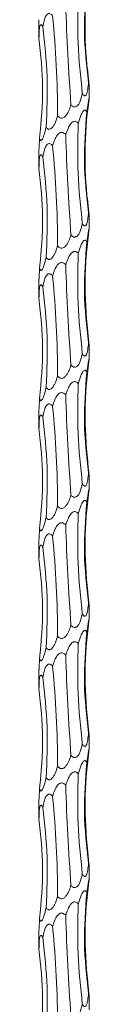
# Model space of a CAD drawing. Units: millimetres. Extents: x 250 to 14600, y 250 to 10250.
# Drawn here: x 3211 to 3221, y 3528 to 3725 of the extents above; entities that cross this region are included whole.
import ezdxf

# ---------------------------------------------------------------- set-up
doc = ezdxf.new("R2010")
doc.units = ezdxf.units.MM
doc.header["$LTSCALE"] = 50

msp = doc.modelspace()

# ---------------------------------------------------------------- linework, layer by layer
at = {"color": 7, "linetype": 'Continuous', "lineweight": 15}
for p, q in [((3211.26, 3724.83), (3211.26, 3721.2)), ((3221.26, 3708.95), (3221.26, 3711.89)), ((3211.26, 3698.83), (3211.26, 3695.2)), ((3221.26, 3682.95), (3221.26, 3685.89)), ((3211.26, 3672.83), (3211.26, 3669.2)), ((3221.26, 3656.95), (3221.26, 3659.89)), ((3211.26, 3646.83), (3211.26, 3643.2)), ((3221.26, 3630.95), (3221.26, 3633.89)), ((3211.26, 3620.83), (3211.26, 3617.2)), ((3221.26, 3604.95), (3221.26, 3607.89)), ((3211.26, 3594.83), (3211.26, 3591.2)), ((3221.26, 3578.95), (3221.26, 3581.89)), ((3211.26, 3568.83), (3211.26, 3565.2)), ((3221.26, 3552.95), (3221.26, 3555.89)), ((3211.26, 3542.83), (3211.26, 3539.2)), ((3221.26, 3526.95), (3221.26, 3529.89))]:
    msp.add_line(p, q, dxfattribs=at)
for points, knots in [([(3221.22, 3734.55), (3220.75, 3731.21), (3220.5, 3727.87), (3220.42, 3721.2), (3220.59, 3717.86), (3220.99, 3714.53)], [0, 0, 0, 0, 0.5, 0.5, 1, 1, 1, 1]), ([(3220.81, 3732.32), (3220.55, 3729.01), (3220.03, 3722.34), (3220.77, 3715.67), (3221.15, 3712.3)], [0, 0, 0, 0, 0.495624, 1, 1, 1, 1]), ([(3219.11, 3730.09), (3219.03, 3726.78), (3218.86, 3720.11), (3219.57, 3713.43), (3219.92, 3710.07)], [0, 0, 0, 0, 0.4956188, 1, 1, 1, 1]), ([(3216.6, 3727.86), (3216.71, 3724.55), (3216.95, 3717.88), (3217.42, 3711.2), (3217.65, 3707.84)], [0, 0, 0, 0, 0.495607, 1, 1, 1, 1]), ([(3212.02, 3723.39), (3212.1, 3723.81), (3212.23, 3724.55), (3212.52, 3725.37), (3212.81, 3725.82), (3213.04, 3726.02), (3213.28, 3726.09), (3213.52, 3726.04), (3213.76, 3725.88), (3213.91, 3725.71), (3213.98, 3725.62)], [0, 0, 0, 0, 0.301181, 0.535592, 0.628183, 0.721619, 0.78044, 0.839381, 0.915154, 1, 1, 1, 1]), ([(3213.98, 3725.62), (3214.27, 3722.32), (3214.84, 3715.65), (3214.94, 3708.97), (3214.99, 3705.61)], [0, 0, 0, 0, 0.495618, 1, 1, 1, 1]), ([(3211.26, 3721.16), (3211.26, 3721.58), (3211.27, 3722.32), (3211.34, 3723.14), (3211.44, 3723.59), (3211.53, 3723.79), (3211.64, 3723.86), (3211.76, 3723.81), (3211.89, 3723.65), (3211.97, 3723.48), (3212.02, 3723.39)], [0, 0, 0, 0, 0.300706, 0.535069, 0.62779, 0.721391, 0.780219, 0.839157, 0.914924, 1, 1, 1, 1]), ([(3212.02, 3723.39), (3212.39, 3720.08), (3213.13, 3713.41), (3212.84, 3706.74), (3212.69, 3703.37)], [0, 0, 0, 0, 0.495613, 1, 1, 1, 1]), ([(3211.26, 3721.16), (3211.61, 3717.85), (3212.31, 3711.18), (3211.7, 3704.51), (3211.39, 3701.14)], [0, 0, 0, 0, 0.495613, 1, 1, 1, 1]), ([(3220.99, 3714.53), (3221, 3714.42), (3221.06, 3713.84), (3221.14, 3713.07), (3221.22, 3712.34), (3221.25, 3712.03), (3221.26, 3711.88), (3221.25, 3711.84), (3221.23, 3711.91), (3221.19, 3712.08), (3221.16, 3712.24), (3221.15, 3712.3)], [0, 0, 0, 0, 0.075275, 0.420729, 0.563136, 0.672064, 0.72917, 0.791821, 0.854491, 0.938148, 1, 1, 1, 1]), ([(3221.15, 3712.3), (3221.11, 3711.82), (3221.06, 3711.14), (3220.9, 3710.32), (3220.76, 3709.9), (3220.6, 3709.67), (3220.44, 3709.6), (3220.27, 3709.65), (3220.09, 3709.81), (3219.98, 3709.98), (3219.92, 3710.07)], [0, 0, 0, 0, 0.343969, 0.491744, 0.640448, 0.709222, 0.77863, 0.840334, 0.916337, 1, 1, 1, 1]), ([(3219.92, 3710.07), (3219.78, 3709.49), (3219.6, 3708.69), (3219.16, 3707.87), (3218.87, 3707.54), (3218.6, 3707.4), (3218.36, 3707.37), (3218.1, 3707.44), (3217.86, 3707.61), (3217.71, 3707.77), (3217.65, 3707.84)], [0, 0, 0, 0, 0.415906, 0.571077, 0.669571, 0.737485, 0.795074, 0.852642, 0.935456, 1, 1, 1, 1]), ([(3217.65, 3707.84), (3217.54, 3707.47), (3217.31, 3706.75), (3216.86, 3705.9), (3216.41, 3705.4), (3216.06, 3705.2), (3215.77, 3705.14), (3215.47, 3705.21), (3215.21, 3705.38), (3215.06, 3705.54), (3214.99, 3705.61)], [0, 0, 0, 0, 0.261597, 0.521117, 0.651084, 0.720662, 0.790932, 0.85055, 0.931933, 1, 1, 1, 1]), ([(3221.22, 3708.55), (3220.75, 3705.21), (3220.5, 3701.87), (3220.42, 3695.2), (3220.59, 3691.86), (3220.99, 3688.53)], [0, 0, 0, 0, 0.5, 0.5, 1, 1, 1, 1]), ([(3220.81, 3706.32), (3220.87, 3706.75), (3220.97, 3707.53), (3221.12, 3708.42), (3221.21, 3708.87), (3221.24, 3709), (3221.26, 3709.01), (3221.26, 3708.9), (3221.24, 3708.73), (3221.23, 3708.59), (3221.22, 3708.55)], [0, 0, 0, 0, 0.30917, 0.561625, 0.688559, 0.750463, 0.812754, 0.86979, 0.962966, 1, 1, 1, 1]), ([(3214.99, 3705.61), (3214.8, 3705.03), (3214.54, 3704.23), (3214.04, 3703.41), (3213.73, 3703.08), (3213.47, 3702.94), (3213.25, 3702.91), (3213.03, 3702.98), (3212.84, 3703.15), (3212.73, 3703.3), (3212.69, 3703.37)], [0, 0, 0, 0, 0.416908, 0.571606, 0.670387, 0.738245, 0.795822, 0.853381, 0.936189, 1, 1, 1, 1]), ([(3219.11, 3704.09), (3219.26, 3704.62), (3219.5, 3705.49), (3219.92, 3706.38), (3220.22, 3706.7), (3220.39, 3706.78), (3220.54, 3706.75), (3220.69, 3706.6), (3220.77, 3706.42), (3220.81, 3706.32)], [0, 0, 0, 0, 0.389374, 0.628005, 0.708016, 0.768841, 0.829907, 0.901661, 1, 1, 1, 1]), ([(3220.81, 3706.32), (3220.55, 3703.01), (3220.03, 3696.34), (3220.77, 3689.67), (3221.15, 3686.3)], [0, 0, 0, 0, 0.495624, 1, 1, 1, 1]), ([(3212.69, 3703.37), (3212.55, 3702.79), (3212.36, 3702), (3212.05, 3701.18), (3211.87, 3700.85), (3211.73, 3700.71), (3211.62, 3700.68), (3211.52, 3700.75), (3211.45, 3700.92), (3211.41, 3701.07), (3211.39, 3701.14)], [0, 0, 0, 0, 0.415941, 0.570223, 0.669619, 0.737469, 0.795137, 0.852786, 0.935733, 1, 1, 1, 1]), ([(3216.6, 3701.86), (3216.74, 3702.27), (3216.99, 3703.02), (3217.43, 3703.83), (3217.83, 3704.29), (3218.11, 3704.49), (3218.4, 3704.55), (3218.65, 3704.5), (3218.9, 3704.34), (3219.04, 3704.18), (3219.11, 3704.09)], [0, 0, 0, 0, 0.301015, 0.53554, 0.628058, 0.72144, 0.780285, 0.839248, 0.915052, 1, 1, 1, 1]), ([(3219.11, 3704.09), (3219.03, 3700.78), (3218.86, 3694.11), (3219.57, 3687.43), (3219.92, 3684.07)], [0, 0, 0, 0, 0.495607, 1, 1, 1, 1]), ([(3213.98, 3699.62), (3214.11, 3700.04), (3214.34, 3700.78), (3214.76, 3701.6), (3215.16, 3702.06), (3215.46, 3702.26), (3215.77, 3702.32), (3216.06, 3702.27), (3216.34, 3702.12), (3216.51, 3701.95), (3216.6, 3701.86)], [0, 0, 0, 0, 0.300161, 0.534103, 0.627355, 0.721493, 0.780235, 0.8391, 0.914746, 1, 1, 1, 1]), ([(3216.6, 3701.86), (3216.71, 3698.55), (3216.95, 3691.88), (3217.42, 3685.2), (3217.65, 3681.83)], [0, 0, 0, 0, 0.495607, 1, 1, 1, 1]), ([(3211.39, 3701.14), (3211.37, 3700.79), (3211.32, 3700.07), (3211.26, 3699.26), (3211.26, 3698.91), (3211.26, 3698.83)], [0, 0, 0, 0, 0.431979, 0.873543, 1, 1, 1, 1]), ([(3212.02, 3697.39), (3212.1, 3697.81), (3212.23, 3698.55), (3212.52, 3699.37), (3212.81, 3699.82), (3213.04, 3700.02), (3213.28, 3700.09), (3213.52, 3700.04), (3213.76, 3699.88), (3213.91, 3699.71), (3213.98, 3699.62)], [0, 0, 0, 0, 0.301181, 0.535592, 0.628183, 0.721619, 0.78044, 0.839381, 0.915154, 1, 1, 1, 1]), ([(3213.98, 3699.62), (3214.27, 3696.32), (3214.84, 3689.65), (3214.94, 3682.97), (3214.99, 3679.61)], [0, 0, 0, 0, 0.495618, 1, 1, 1, 1]), ([(3211.26, 3695.16), (3211.26, 3695.58), (3211.27, 3696.32), (3211.34, 3697.14), (3211.44, 3697.59), (3211.53, 3697.79), (3211.64, 3697.86), (3211.76, 3697.81), (3211.89, 3697.65), (3211.97, 3697.48), (3212.02, 3697.39)], [0, 0, 0, 0, 0.30067, 0.535045, 0.627771, 0.721377, 0.780207, 0.839148, 0.91492, 1, 1, 1, 1]), ([(3212.02, 3697.39), (3212.39, 3694.08), (3213.13, 3687.41), (3212.84, 3680.74), (3212.69, 3677.37)], [0, 0, 0, 0, 0.495613, 1, 1, 1, 1]), ([(3211.26, 3695.16), (3211.61, 3691.85), (3212.31, 3685.18), (3211.7, 3678.51), (3211.39, 3675.14)], [0, 0, 0, 0, 0.495619, 1, 1, 1, 1]), ([(3220.99, 3688.53), (3221, 3688.42), (3221.06, 3687.84), (3221.14, 3687.07), (3221.22, 3686.34), (3221.25, 3686.03), (3221.26, 3685.88), (3221.25, 3685.84), (3221.23, 3685.91), (3221.19, 3686.08), (3221.16, 3686.24), (3221.15, 3686.3)], [0, 0, 0, 0, 0.075225, 0.420735, 0.563145, 0.672075, 0.729182, 0.791834, 0.854517, 0.938147, 1, 1, 1, 1]), ([(3221.15, 3686.3), (3221.11, 3685.82), (3221.06, 3685.14), (3220.9, 3684.32), (3220.76, 3683.9), (3220.6, 3683.67), (3220.44, 3683.6), (3220.27, 3683.65), (3220.09, 3683.81), (3219.98, 3683.98), (3219.92, 3684.07)], [0, 0, 0, 0, 0.343969, 0.491744, 0.640448, 0.709222, 0.77863, 0.840334, 0.916337, 1, 1, 1, 1]), ([(3219.92, 3684.07), (3219.78, 3683.49), (3219.6, 3682.69), (3219.16, 3681.87), (3218.87, 3681.54), (3218.6, 3681.4), (3218.36, 3681.37), (3218.1, 3681.44), (3217.86, 3681.61), (3217.71, 3681.77), (3217.65, 3681.83)], [0, 0, 0, 0, 0.415906, 0.571077, 0.669571, 0.737485, 0.795074, 0.852642, 0.935456, 1, 1, 1, 1]), ([(3217.65, 3681.83), (3217.54, 3681.47), (3217.31, 3680.75), (3216.86, 3679.9), (3216.41, 3679.4), (3216.06, 3679.2), (3215.77, 3679.14), (3215.47, 3679.21), (3215.21, 3679.38), (3215.06, 3679.54), (3214.99, 3679.61)], [0, 0, 0, 0, 0.261602, 0.521127, 0.651097, 0.720676, 0.790939, 0.850547, 0.931932, 1, 1, 1, 1]), ([(3221.22, 3682.55), (3220.86, 3679.24), (3220.13, 3672.57), (3220.7, 3665.89), (3220.99, 3662.53)], [0, 0, 0, 0, 0.495613, 1, 1, 1, 1]), ([(3220.81, 3680.32), (3220.87, 3680.75), (3220.97, 3681.53), (3221.12, 3682.42), (3221.21, 3682.87), (3221.24, 3683), (3221.26, 3683), (3221.26, 3682.9), (3221.24, 3682.73), (3221.23, 3682.59), (3221.22, 3682.55)], [0, 0, 0, 0, 0.309165, 0.561617, 0.688549, 0.750452, 0.812742, 0.86976, 0.962966, 1, 1, 1, 1]), ([(3214.99, 3679.61), (3214.8, 3679.03), (3214.54, 3678.23), (3214.04, 3677.41), (3213.73, 3677.08), (3213.47, 3676.94), (3213.25, 3676.91), (3213.03, 3676.98), (3212.84, 3677.15), (3212.73, 3677.3), (3212.69, 3677.37)], [0, 0, 0, 0, 0.416916, 0.571616, 0.670398, 0.738236, 0.795818, 0.853378, 0.936187, 1, 1, 1, 1]), ([(3219.11, 3678.09), (3219.26, 3678.62), (3219.5, 3679.49), (3219.92, 3680.38), (3220.22, 3680.7), (3220.39, 3680.78), (3220.54, 3680.75), (3220.69, 3680.6), (3220.77, 3680.42), (3220.81, 3680.32)], [0, 0, 0, 0, 0.3893683, 0.6280395, 0.7080196, 0.7688446, 0.8299093, 0.9016619, 1, 1, 1, 1]), ([(3220.81, 3680.32), (3220.55, 3677.01), (3220.03, 3670.34), (3220.77, 3663.67), (3221.15, 3660.3)], [0, 0, 0, 0, 0.4956124, 1, 1, 1, 1]), ([(3216.6, 3675.86), (3216.74, 3676.27), (3216.99, 3677.02), (3217.43, 3677.83), (3217.83, 3678.29), (3218.11, 3678.49), (3218.4, 3678.55), (3218.65, 3678.5), (3218.9, 3678.35), (3219.04, 3678.18), (3219.11, 3678.09)], [0, 0, 0, 0, 0.3009763, 0.5355104, 0.6280318, 0.7214172, 0.7802644, 0.8392304, 0.915012, 1, 1, 1, 1]), ([(3219.11, 3678.09), (3219.03, 3674.78), (3218.86, 3668.11), (3219.57, 3661.43), (3219.92, 3658.07)], [0, 0, 0, 0, 0.495607, 1, 1, 1, 1]), ([(3212.69, 3677.37), (3212.55, 3676.79), (3212.36, 3676), (3212.05, 3675.18), (3211.87, 3674.85), (3211.73, 3674.71), (3211.62, 3674.68), (3211.52, 3674.75), (3211.45, 3674.92), (3211.41, 3675.07), (3211.39, 3675.14)], [0, 0, 0, 0, 0.415941, 0.570223, 0.669619, 0.737469, 0.795137, 0.852786, 0.935733, 1, 1, 1, 1]), ([(3213.98, 3673.62), (3214.11, 3674.04), (3214.34, 3674.78), (3214.76, 3675.6), (3215.16, 3676.06), (3215.46, 3676.26), (3215.77, 3676.32), (3216.06, 3676.27), (3216.34, 3676.12), (3216.51, 3675.95), (3216.6, 3675.86)], [0, 0, 0, 0, 0.300173, 0.534122, 0.627378, 0.721519, 0.780264, 0.839131, 0.914779, 1, 1, 1, 1]), ([(3216.6, 3675.86), (3216.71, 3672.55), (3216.95, 3665.88), (3217.42, 3659.2), (3217.65, 3655.83)], [0, 0, 0, 0, 0.495613, 1, 1, 1, 1]), ([(3211.39, 3675.14), (3211.37, 3674.79), (3211.32, 3674.07), (3211.26, 3673.26), (3211.26, 3672.91), (3211.26, 3672.83)], [0, 0, 0, 0, 0.431979, 0.873543, 1, 1, 1, 1]), ([(3212.02, 3671.39), (3212.1, 3671.81), (3212.23, 3672.55), (3212.52, 3673.37), (3212.81, 3673.82), (3213.04, 3674.02), (3213.28, 3674.09), (3213.52, 3674.04), (3213.76, 3673.88), (3213.91, 3673.71), (3213.98, 3673.62)], [0, 0, 0, 0, 0.301181, 0.535592, 0.628183, 0.721619, 0.78044, 0.839381, 0.915154, 1, 1, 1, 1]), ([(3211.26, 3669.16), (3211.26, 3669.58), (3211.27, 3670.32), (3211.34, 3671.14), (3211.44, 3671.59), (3211.53, 3671.79), (3211.64, 3671.86), (3211.76, 3671.81), (3211.89, 3671.65), (3211.97, 3671.48), (3212.02, 3671.39)], [0, 0, 0, 0, 0.300661, 0.53503, 0.627792, 0.721395, 0.780214, 0.839153, 0.914922, 1, 1, 1, 1]), ([(3213.98, 3673.62), (3214.27, 3670.32), (3214.84, 3663.65), (3214.94, 3656.97), (3214.99, 3653.61)], [0, 0, 0, 0, 0.495618, 1, 1, 1, 1]), ([(3212.02, 3671.39), (3212.39, 3668.08), (3213.13, 3661.41), (3212.84, 3654.74), (3212.69, 3651.37)], [0, 0, 0, 0, 0.495613, 1, 1, 1, 1]), ([(3211.26, 3669.16), (3211.61, 3665.85), (3212.31, 3659.18), (3211.7, 3652.51), (3211.39, 3649.14)], [0, 0, 0, 0, 0.495619, 1, 1, 1, 1]), ([(3220.99, 3662.53), (3221, 3662.42), (3221.06, 3661.84), (3221.14, 3661.07), (3221.22, 3660.34), (3221.25, 3660.03), (3221.26, 3659.88), (3221.25, 3659.84), (3221.23, 3659.91), (3221.19, 3660.08), (3221.16, 3660.24), (3221.15, 3660.3)], [0, 0, 0, 0, 0.0752252, 0.4207383, 0.5631051, 0.6720719, 0.7291794, 0.7918319, 0.8545156, 0.9381464, 1, 1, 1, 1]), ([(3221.15, 3660.3), (3221.11, 3659.82), (3221.06, 3659.14), (3220.9, 3658.32), (3220.76, 3657.9), (3220.6, 3657.67), (3220.44, 3657.6), (3220.27, 3657.65), (3220.09, 3657.81), (3219.98, 3657.98), (3219.92, 3658.07)], [0, 0, 0, 0, 0.343969, 0.491744, 0.640448, 0.709222, 0.77863, 0.840334, 0.916337, 1, 1, 1, 1]), ([(3219.92, 3658.07), (3219.78, 3657.49), (3219.6, 3656.69), (3219.16, 3655.87), (3218.87, 3655.54), (3218.6, 3655.4), (3218.36, 3655.37), (3218.1, 3655.44), (3217.86, 3655.61), (3217.71, 3655.77), (3217.65, 3655.83)], [0, 0, 0, 0, 0.415866, 0.571084, 0.669581, 0.737497, 0.795082, 0.852638, 0.935455, 1, 1, 1, 1]), ([(3221.22, 3656.55), (3220.86, 3653.24), (3220.13, 3646.57), (3220.7, 3639.89), (3220.99, 3636.53)], [0, 0, 0, 0, 0.495613, 1, 1, 1, 1]), ([(3220.81, 3654.32), (3220.87, 3654.75), (3220.97, 3655.53), (3221.12, 3656.42), (3221.21, 3656.87), (3221.24, 3657), (3221.26, 3657), (3221.26, 3656.9), (3221.24, 3656.73), (3221.23, 3656.59), (3221.22, 3656.55)], [0, 0, 0, 0, 0.309165, 0.561617, 0.688549, 0.750452, 0.812742, 0.86976, 0.962966, 1, 1, 1, 1]), ([(3217.65, 3655.83), (3217.54, 3655.47), (3217.31, 3654.75), (3216.86, 3653.9), (3216.41, 3653.4), (3216.06, 3653.2), (3215.77, 3653.14), (3215.47, 3653.21), (3215.21, 3653.38), (3215.06, 3653.54), (3214.99, 3653.61)], [0, 0, 0, 0, 0.261602, 0.521127, 0.651097, 0.720676, 0.790939, 0.850547, 0.931932, 1, 1, 1, 1]), ([(3219.11, 3652.09), (3219.26, 3652.62), (3219.5, 3653.49), (3219.92, 3654.38), (3220.22, 3654.7), (3220.39, 3654.78), (3220.54, 3654.75), (3220.69, 3654.6), (3220.77, 3654.42), (3220.81, 3654.32)], [0, 0, 0, 0, 0.389338, 0.628021, 0.708005, 0.768833, 0.829901, 0.901657, 1, 1, 1, 1]), ([(3220.81, 3654.32), (3220.55, 3651.01), (3220.03, 3644.34), (3220.77, 3637.67), (3221.15, 3634.3)], [0, 0, 0, 0, 0.4956124, 1, 1, 1, 1]), ([(3214.99, 3653.61), (3214.8, 3653.03), (3214.54, 3652.23), (3214.04, 3651.41), (3213.73, 3651.08), (3213.47, 3650.94), (3213.25, 3650.91), (3213.03, 3650.98), (3212.84, 3651.15), (3212.73, 3651.3), (3212.69, 3651.37)], [0, 0, 0, 0, 0.416868, 0.571614, 0.670396, 0.738234, 0.795817, 0.853377, 0.936187, 1, 1, 1, 1]), ([(3216.6, 3649.86), (3216.74, 3650.27), (3216.99, 3651.02), (3217.43, 3651.83), (3217.83, 3652.29), (3218.11, 3652.49), (3218.4, 3652.55), (3218.65, 3652.5), (3218.9, 3652.35), (3219.04, 3652.18), (3219.11, 3652.09)], [0, 0, 0, 0, 0.300987, 0.53553, 0.628055, 0.721444, 0.780293, 0.839261, 0.915046, 1, 1, 1, 1]), ([(3219.11, 3652.09), (3219.03, 3648.78), (3218.86, 3642.11), (3219.57, 3635.43), (3219.92, 3632.07)], [0, 0, 0, 0, 0.495613, 1, 1, 1, 1]), ([(3212.69, 3651.37), (3212.55, 3650.79), (3212.36, 3650), (3212.05, 3649.18), (3211.87, 3648.85), (3211.73, 3648.71), (3211.62, 3648.68), (3211.52, 3648.75), (3211.45, 3648.92), (3211.41, 3649.07), (3211.39, 3649.14)], [0, 0, 0, 0, 0.415941, 0.570223, 0.669619, 0.737469, 0.795137, 0.852786, 0.935733, 1, 1, 1, 1]), ([(3213.98, 3647.62), (3214.11, 3648.04), (3214.34, 3648.78), (3214.76, 3649.6), (3215.16, 3650.06), (3215.46, 3650.26), (3215.77, 3650.32), (3216.06, 3650.27), (3216.34, 3650.12), (3216.51, 3649.95), (3216.6, 3649.86)], [0, 0, 0, 0, 0.300173, 0.534122, 0.627378, 0.721519, 0.780264, 0.839131, 0.914779, 1, 1, 1, 1]), ([(3211.39, 3649.14), (3211.37, 3648.79), (3211.32, 3648.07), (3211.26, 3647.26), (3211.26, 3646.91), (3211.26, 3646.83)], [0, 0, 0, 0, 0.431979, 0.873543, 1, 1, 1, 1]), ([(3212.02, 3645.39), (3212.1, 3645.81), (3212.23, 3646.55), (3212.52, 3647.37), (3212.81, 3647.82), (3213.04, 3648.02), (3213.28, 3648.09), (3213.52, 3648.04), (3213.76, 3647.88), (3213.91, 3647.71), (3213.98, 3647.62)], [0, 0, 0, 0, 0.301181, 0.535592, 0.628183, 0.721619, 0.78044, 0.839381, 0.915154, 1, 1, 1, 1]), ([(3216.6, 3649.86), (3216.71, 3646.55), (3216.95, 3639.88), (3217.42, 3633.2), (3217.65, 3629.84)], [0, 0, 0, 0, 0.495619, 1, 1, 1, 1]), ([(3213.98, 3647.62), (3214.27, 3644.32), (3214.84, 3637.65), (3214.94, 3630.97), (3214.99, 3627.61)], [0, 0, 0, 0, 0.495612, 1, 1, 1, 1]), ([(3211.26, 3643.16), (3211.26, 3643.58), (3211.27, 3644.32), (3211.34, 3645.14), (3211.44, 3645.59), (3211.53, 3645.79), (3211.64, 3645.86), (3211.76, 3645.81), (3211.89, 3645.65), (3211.97, 3645.48), (3212.02, 3645.39)], [0, 0, 0, 0, 0.300658, 0.535023, 0.627785, 0.721387, 0.780205, 0.839143, 0.914886, 1, 1, 1, 1]), ([(3212.02, 3645.39), (3212.39, 3642.08), (3213.13, 3635.41), (3212.84, 3628.74), (3212.69, 3625.37)], [0, 0, 0, 0, 0.495619, 1, 1, 1, 1]), ([(3211.26, 3643.16), (3211.61, 3639.85), (3212.31, 3633.18), (3211.7, 3626.51), (3211.39, 3623.14)], [0, 0, 0, 0, 0.495619, 1, 1, 1, 1]), ([(3220.99, 3636.53), (3221.02, 3636.18), (3221.06, 3635.84), (3221.11, 3635.34), (3221.13, 3635.17), (3221.16, 3634.85), (3221.18, 3634.69), (3221.21, 3634.39), (3221.23, 3634.25), (3221.25, 3634.01), (3221.26, 3633.91), (3221.25, 3633.85), (3221.25, 3633.85), (3221.24, 3633.88), (3221.23, 3633.91), (3221.2, 3634.04), (3221.17, 3634.16), (3221.15, 3634.3)], [0, 0, 0, 0, 0.25, 0.25, 0.375, 0.375, 0.5, 0.5, 0.625, 0.625, 0.75, 0.75, 0.8125, 0.8125, 0.875, 0.875, 1, 1, 1, 1]), ([(3221.15, 3634.3), (3221.11, 3633.82), (3221.06, 3633.14), (3220.9, 3632.32), (3220.76, 3631.9), (3220.6, 3631.67), (3220.44, 3631.6), (3220.27, 3631.65), (3220.09, 3631.81), (3219.98, 3631.98), (3219.92, 3632.07)], [0, 0, 0, 0, 0.3439252, 0.4917502, 0.6404569, 0.7092041, 0.778626, 0.840331, 0.916335, 1, 1, 1, 1]), ([(3219.92, 3632.07), (3219.78, 3631.49), (3219.6, 3630.69), (3219.16, 3629.87), (3218.87, 3629.54), (3218.6, 3629.4), (3218.36, 3629.37), (3218.1, 3629.44), (3217.86, 3629.61), (3217.71, 3629.77), (3217.65, 3629.84)], [0, 0, 0, 0, 0.41585, 0.571063, 0.669556, 0.737469, 0.795052, 0.852606, 0.935419, 1, 1, 1, 1]), ([(3221.22, 3630.55), (3220.86, 3627.24), (3220.13, 3620.57), (3220.7, 3613.89), (3220.99, 3610.53)], [0, 0, 0, 0, 0.495619, 1, 1, 1, 1]), ([(3220.81, 3628.32), (3220.87, 3628.75), (3220.97, 3629.53), (3221.12, 3630.42), (3221.21, 3630.87), (3221.24, 3631), (3221.26, 3631), (3221.26, 3630.9), (3221.24, 3630.73), (3221.23, 3630.59), (3221.22, 3630.55)], [0, 0, 0, 0, 0.309177, 0.561639, 0.688576, 0.750482, 0.812774, 0.869795, 0.963004, 1, 1, 1, 1]), ([(3217.65, 3629.84), (3217.54, 3629.47), (3217.31, 3628.75), (3216.86, 3627.9), (3216.41, 3627.4), (3216.06, 3627.2), (3215.77, 3627.14), (3215.47, 3627.21), (3215.21, 3627.38), (3215.06, 3627.54), (3214.99, 3627.61)], [0, 0, 0, 0, 0.26163, 0.521132, 0.65109, 0.720663, 0.79092, 0.850522, 0.9319, 1, 1, 1, 1]), ([(3219.11, 3626.09), (3219.26, 3626.62), (3219.5, 3627.49), (3219.92, 3628.38), (3220.22, 3628.7), (3220.39, 3628.78), (3220.54, 3628.75), (3220.69, 3628.6), (3220.77, 3628.42), (3220.81, 3628.32)], [0, 0, 0, 0, 0.389332, 0.628012, 0.707996, 0.768823, 0.82989, 0.901622, 1, 1, 1, 1]), ([(3214.99, 3627.61), (3214.8, 3627.03), (3214.54, 3626.23), (3214.04, 3625.41), (3213.73, 3625.08), (3213.47, 3624.94), (3213.25, 3624.91), (3213.03, 3624.98), (3212.84, 3625.15), (3212.73, 3625.3), (3212.69, 3625.37)], [0, 0, 0, 0, 0.416889, 0.571624, 0.670399, 0.738232, 0.795806, 0.85335, 0.936154, 1, 1, 1, 1]), ([(3216.6, 3623.86), (3216.74, 3624.27), (3216.99, 3625.02), (3217.43, 3625.83), (3217.83, 3626.29), (3218.11, 3626.49), (3218.4, 3626.55), (3218.65, 3626.5), (3218.9, 3626.35), (3219.04, 3626.18), (3219.11, 3626.09)], [0, 0, 0, 0, 0.300982, 0.535567, 0.62809, 0.721449, 0.780297, 0.839264, 0.915047, 1, 1, 1, 1]), ([(3220.81, 3628.32), (3220.55, 3625.01), (3220.03, 3618.34), (3220.77, 3611.67), (3221.15, 3608.3)], [0, 0, 0, 0, 0.4956124, 1, 1, 1, 1]), ([(3212.69, 3625.37), (3212.55, 3624.79), (3212.36, 3624), (3212.05, 3623.18), (3211.87, 3622.85), (3211.73, 3622.71), (3211.62, 3622.68), (3211.52, 3622.75), (3211.45, 3622.92), (3211.41, 3623.07), (3211.39, 3623.14)], [0, 0, 0, 0, 0.41597, 0.570245, 0.669636, 0.737482, 0.795147, 0.852793, 0.935736, 1, 1, 1, 1]), ([(3219.11, 3626.09), (3219.03, 3622.78), (3218.86, 3616.11), (3219.57, 3609.43), (3219.92, 3606.07)], [0, 0, 0, 0, 0.495613, 1, 1, 1, 1]), ([(3211.39, 3623.14), (3211.37, 3622.79), (3211.32, 3622.07), (3211.26, 3621.26), (3211.26, 3620.91), (3211.26, 3620.83)], [0, 0, 0, 0, 0.432008, 0.8736, 1, 1, 1, 1]), ([(3213.98, 3621.62), (3214.11, 3622.04), (3214.34, 3622.78), (3214.76, 3623.6), (3215.16, 3624.06), (3215.46, 3624.26), (3215.77, 3624.32), (3216.06, 3624.28), (3216.34, 3624.12), (3216.51, 3623.95), (3216.6, 3623.86)], [0, 0, 0, 0, 0.300164, 0.534107, 0.62736, 0.721499, 0.780242, 0.839099, 0.914745, 1, 1, 1, 1]), ([(3216.6, 3623.86), (3216.71, 3620.55), (3216.95, 3613.88), (3217.42, 3607.2), (3217.65, 3603.84)], [0, 0, 0, 0, 0.495619, 1, 1, 1, 1]), ([(3212.02, 3619.39), (3212.1, 3619.81), (3212.23, 3620.55), (3212.52, 3621.37), (3212.81, 3621.82), (3213.04, 3622.02), (3213.28, 3622.09), (3213.52, 3622.04), (3213.76, 3621.88), (3213.91, 3621.71), (3213.98, 3621.62)], [0, 0, 0, 0, 0.301178, 0.535586, 0.628176, 0.721611, 0.780431, 0.839371, 0.915118, 1, 1, 1, 1]), ([(3213.98, 3621.62), (3214.27, 3618.32), (3214.84, 3611.65), (3214.94, 3604.97), (3214.99, 3601.61)], [0, 0, 0, 0, 0.495612, 1, 1, 1, 1]), ([(3211.26, 3617.16), (3211.26, 3617.58), (3211.27, 3618.32), (3211.34, 3619.14), (3211.44, 3619.59), (3211.53, 3619.79), (3211.64, 3619.86), (3211.76, 3619.81), (3211.89, 3619.65), (3211.97, 3619.48), (3212.02, 3619.39)], [0, 0, 0, 0, 0.300658, 0.535023, 0.627785, 0.721387, 0.780205, 0.839143, 0.914886, 1, 1, 1, 1]), ([(3212.02, 3619.39), (3212.39, 3616.08), (3213.13, 3609.41), (3212.84, 3602.74), (3212.69, 3599.37)], [0, 0, 0, 0, 0.495619, 1, 1, 1, 1]), ([(3211.26, 3617.16), (3211.61, 3613.85), (3212.31, 3607.18), (3211.7, 3600.51), (3211.39, 3597.14)], [0, 0, 0, 0, 0.495619, 1, 1, 1, 1]), ([(3220.99, 3610.53), (3221, 3610.42), (3221.06, 3609.84), (3221.14, 3609.07), (3221.22, 3608.34), (3221.25, 3608.03), (3221.26, 3607.88), (3221.25, 3607.84), (3221.23, 3607.91), (3221.19, 3608.08), (3221.16, 3608.24), (3221.15, 3608.3)], [0, 0, 0, 0, 0.075226, 0.420745, 0.563114, 0.672083, 0.729168, 0.791829, 0.854513, 0.938145, 1, 1, 1, 1]), ([(3221.15, 3608.3), (3221.11, 3607.82), (3221.06, 3607.14), (3220.9, 3606.32), (3220.76, 3605.9), (3220.6, 3605.67), (3220.44, 3605.6), (3220.27, 3605.65), (3220.09, 3605.81), (3219.98, 3605.98), (3219.92, 3606.07)], [0, 0, 0, 0, 0.343927, 0.491706, 0.640455, 0.709202, 0.778625, 0.84033, 0.916334, 1, 1, 1, 1]), ([(3219.92, 3606.07), (3219.78, 3605.49), (3219.6, 3604.69), (3219.16, 3603.87), (3218.87, 3603.54), (3218.6, 3603.4), (3218.36, 3603.37), (3218.1, 3603.44), (3217.86, 3603.61), (3217.71, 3603.77), (3217.65, 3603.84)], [0, 0, 0, 0, 0.41585, 0.571063, 0.669556, 0.737469, 0.795052, 0.852606, 0.935419, 1, 1, 1, 1]), ([(3220.81, 3602.32), (3220.87, 3602.75), (3220.97, 3603.53), (3221.12, 3604.42), (3221.21, 3604.87), (3221.24, 3605), (3221.26, 3605), (3221.26, 3604.9), (3221.24, 3604.73), (3221.23, 3604.59), (3221.22, 3604.55)], [0, 0, 0, 0, 0.309172, 0.56163, 0.688599, 0.750486, 0.812777, 0.869797, 0.963005, 1, 1, 1, 1]), ([(3217.65, 3603.84), (3217.54, 3603.47), (3217.31, 3602.75), (3216.86, 3601.9), (3216.41, 3601.4), (3216.06, 3601.2), (3215.77, 3601.14), (3215.47, 3601.21), (3215.21, 3601.38), (3215.06, 3601.54), (3214.99, 3601.61)], [0, 0, 0, 0, 0.261635, 0.521141, 0.651101, 0.720675, 0.790933, 0.850548, 0.931899, 1, 1, 1, 1]), ([(3221.22, 3604.55), (3220.86, 3601.24), (3220.13, 3594.57), (3220.7, 3587.89), (3220.99, 3584.53)], [0, 0, 0, 0, 0.495619, 1, 1, 1, 1]), ([(3214.99, 3601.61), (3214.8, 3601.03), (3214.54, 3600.23), (3214.04, 3599.41), (3213.73, 3599.08), (3213.47, 3598.94), (3213.25, 3598.91), (3213.03, 3598.98), (3212.84, 3599.15), (3212.73, 3599.3), (3212.69, 3599.37)], [0, 0, 0, 0, 0.416889, 0.571624, 0.670399, 0.738232, 0.795806, 0.85335, 0.936154, 1, 1, 1, 1]), ([(3219.11, 3600.09), (3219.26, 3600.62), (3219.5, 3601.49), (3219.92, 3602.38), (3220.22, 3602.7), (3220.39, 3602.78), (3220.54, 3602.75), (3220.69, 3602.6), (3220.77, 3602.42), (3220.81, 3602.32)], [0, 0, 0, 0, 0.389332, 0.628012, 0.707996, 0.768823, 0.82989, 0.901622, 1, 1, 1, 1]), ([(3220.81, 3602.32), (3220.55, 3599.01), (3220.03, 3592.34), (3220.77, 3585.67), (3221.15, 3582.3)], [0, 0, 0, 0, 0.4956124, 1, 1, 1, 1]), ([(3212.69, 3599.37), (3212.55, 3598.79), (3212.36, 3598), (3212.05, 3597.18), (3211.87, 3596.85), (3211.73, 3596.71), (3211.62, 3596.68), (3211.52, 3596.75), (3211.45, 3596.92), (3211.41, 3597.07), (3211.39, 3597.14)], [0, 0, 0, 0, 0.41597, 0.570245, 0.669636, 0.737482, 0.795147, 0.852793, 0.935736, 1, 1, 1, 1]), ([(3216.6, 3597.86), (3216.74, 3598.27), (3216.99, 3599.02), (3217.43, 3599.83), (3217.83, 3600.29), (3218.11, 3600.49), (3218.4, 3600.55), (3218.65, 3600.5), (3218.9, 3600.35), (3219.04, 3600.18), (3219.11, 3600.09)], [0, 0, 0, 0, 0.300976, 0.535557, 0.628078, 0.721436, 0.780293, 0.839267, 0.915049, 1, 1, 1, 1]), ([(3219.11, 3600.09), (3219.03, 3596.78), (3218.86, 3590.11), (3219.57, 3583.43), (3219.92, 3580.07)], [0, 0, 0, 0, 0.495613, 1, 1, 1, 1]), ([(3211.39, 3597.14), (3211.37, 3596.79), (3211.32, 3596.07), (3211.26, 3595.26), (3211.26, 3594.91), (3211.26, 3594.83)], [0, 0, 0, 0, 0.432008, 0.8736, 1, 1, 1, 1]), ([(3213.98, 3595.62), (3214.11, 3596.04), (3214.34, 3596.78), (3214.76, 3597.6), (3215.16, 3598.06), (3215.46, 3598.26), (3215.77, 3598.32), (3216.06, 3598.27), (3216.34, 3598.12), (3216.51, 3597.95), (3216.6, 3597.86)], [0, 0, 0, 0, 0.300123, 0.534073, 0.627329, 0.721471, 0.780226, 0.839093, 0.914742, 1, 1, 1, 1]), ([(3216.6, 3597.86), (3216.71, 3594.55), (3216.95, 3587.88), (3217.42, 3581.2), (3217.65, 3577.84)], [0, 0, 0, 0, 0.495619, 1, 1, 1, 1]), ([(3212.02, 3593.39), (3212.1, 3593.81), (3212.23, 3594.55), (3212.52, 3595.37), (3212.81, 3595.82), (3213.04, 3596.02), (3213.28, 3596.09), (3213.52, 3596.04), (3213.76, 3595.88), (3213.91, 3595.71), (3213.98, 3595.62)], [0, 0, 0, 0, 0.301186, 0.535649, 0.628202, 0.721639, 0.780462, 0.839403, 0.915152, 1, 1, 1, 1]), ([(3213.98, 3595.62), (3214.27, 3592.32), (3214.84, 3585.65), (3214.94, 3578.97), (3214.99, 3575.61)], [0, 0, 0, 0, 0.495618, 1, 1, 1, 1]), ([(3211.26, 3591.16), (3211.26, 3591.58), (3211.27, 3592.32), (3211.34, 3593.14), (3211.44, 3593.59), (3211.53, 3593.79), (3211.64, 3593.86), (3211.76, 3593.81), (3211.89, 3593.65), (3211.97, 3593.48), (3212.02, 3593.39)], [0, 0, 0, 0, 0.300658, 0.535023, 0.627785, 0.721387, 0.780205, 0.839143, 0.914886, 1, 1, 1, 1]), ([(3212.02, 3593.39), (3212.39, 3590.08), (3213.13, 3583.41), (3212.84, 3576.74), (3212.69, 3573.37)], [0, 0, 0, 0, 0.495619, 1, 1, 1, 1]), ([(3211.26, 3591.16), (3211.61, 3587.85), (3212.31, 3581.18), (3211.7, 3574.51), (3211.39, 3571.14)], [0, 0, 0, 0, 0.495607, 1, 1, 1, 1]), ([(3220.99, 3584.53), (3221, 3584.42), (3221.06, 3583.84), (3221.14, 3583.07), (3221.22, 3582.34), (3221.25, 3582.03), (3221.26, 3581.88), (3221.25, 3581.84), (3221.23, 3581.91), (3221.19, 3582.08), (3221.16, 3582.24), (3221.15, 3582.3)], [0, 0, 0, 0, 0.075227, 0.42075, 0.563121, 0.672055, 0.729164, 0.791826, 0.854511, 0.938145, 1, 1, 1, 1]), ([(3221.15, 3582.3), (3221.11, 3581.82), (3221.06, 3581.14), (3220.9, 3580.32), (3220.76, 3579.9), (3220.6, 3579.67), (3220.44, 3579.6), (3220.27, 3579.65), (3220.09, 3579.81), (3219.98, 3579.98), (3219.92, 3580.07)], [0, 0, 0, 0, 0.343934, 0.491716, 0.640468, 0.709217, 0.778628, 0.840327, 0.916333, 1, 1, 1, 1]), ([(3219.92, 3580.07), (3219.78, 3579.49), (3219.6, 3578.69), (3219.16, 3577.87), (3218.87, 3577.54), (3218.6, 3577.4), (3218.36, 3577.37), (3218.1, 3577.44), (3217.86, 3577.61), (3217.71, 3577.77), (3217.65, 3577.84)], [0, 0, 0, 0, 0.415857, 0.571072, 0.669566, 0.737481, 0.795064, 0.852632, 0.935418, 1, 1, 1, 1]), ([(3217.65, 3577.84), (3217.54, 3577.47), (3217.31, 3576.75), (3216.86, 3575.9), (3216.41, 3575.4), (3216.06, 3575.2), (3215.77, 3575.14), (3215.47, 3575.21), (3215.21, 3575.38), (3215.06, 3575.54), (3214.99, 3575.61)], [0, 0, 0, 0, 0.2616392, 0.5211497, 0.6511124, 0.7206614, 0.7909295, 0.8505453, 0.9318975, 1, 1, 1, 1]), ([(3221.22, 3578.55), (3220.86, 3575.24), (3220.13, 3568.57), (3220.7, 3561.89), (3220.99, 3558.53)], [0, 0, 0, 0, 0.495607, 1, 1, 1, 1]), ([(3220.81, 3576.32), (3220.87, 3576.75), (3220.97, 3577.53), (3221.12, 3578.42), (3221.21, 3578.87), (3221.24, 3579), (3221.26, 3579), (3221.26, 3578.9), (3221.24, 3578.73), (3221.23, 3578.59), (3221.22, 3578.55)], [0, 0, 0, 0, 0.309167, 0.56162, 0.688587, 0.750491, 0.812781, 0.869799, 0.963005, 1, 1, 1, 1]), ([(3214.99, 3575.61), (3214.8, 3575.03), (3214.54, 3574.23), (3214.04, 3573.41), (3213.73, 3573.08), (3213.47, 3572.94), (3213.25, 3572.91), (3213.03, 3572.98), (3212.84, 3573.15), (3212.73, 3573.3), (3212.69, 3573.37)], [0, 0, 0, 0, 0.416895, 0.571633, 0.67041, 0.738244, 0.795819, 0.853376, 0.936153, 1, 1, 1, 1]), ([(3219.11, 3574.09), (3219.26, 3574.62), (3219.5, 3575.49), (3219.92, 3576.38), (3220.22, 3576.7), (3220.39, 3576.78), (3220.54, 3576.75), (3220.69, 3576.6), (3220.77, 3576.42), (3220.81, 3576.32)], [0, 0, 0, 0, 0.389319, 0.627991, 0.708001, 0.768826, 0.829896, 0.901625, 1, 1, 1, 1]), ([(3220.81, 3576.32), (3220.55, 3573.01), (3220.03, 3566.34), (3220.77, 3559.67), (3221.15, 3556.3)], [0, 0, 0, 0, 0.4956124, 1, 1, 1, 1]), ([(3212.69, 3573.37), (3212.55, 3572.79), (3212.36, 3572), (3212.05, 3571.18), (3211.87, 3570.85), (3211.73, 3570.71), (3211.62, 3570.68), (3211.52, 3570.75), (3211.45, 3570.92), (3211.41, 3571.07), (3211.39, 3571.14)], [0, 0, 0, 0, 0.415935, 0.57026, 0.669618, 0.737467, 0.79514, 0.852788, 0.935734, 1, 1, 1, 1]), ([(3216.6, 3571.86), (3216.74, 3572.27), (3216.99, 3573.02), (3217.43, 3573.83), (3217.83, 3574.29), (3218.11, 3574.49), (3218.4, 3574.55), (3218.65, 3574.5), (3218.9, 3574.35), (3219.04, 3574.18), (3219.11, 3574.09)], [0, 0, 0, 0, 0.300971, 0.535548, 0.628068, 0.721423, 0.78028, 0.839245, 0.91505, 1, 1, 1, 1]), ([(3219.11, 3574.09), (3219.03, 3570.78), (3218.86, 3564.11), (3219.57, 3557.43), (3219.92, 3554.07)], [0, 0, 0, 0, 0.495613, 1, 1, 1, 1]), ([(3213.98, 3569.62), (3214.11, 3570.04), (3214.34, 3570.78), (3214.76, 3571.6), (3215.16, 3572.06), (3215.46, 3572.26), (3215.77, 3572.32), (3216.06, 3572.27), (3216.34, 3572.12), (3216.51, 3571.95), (3216.6, 3571.86)], [0, 0, 0, 0, 0.300117, 0.53411, 0.627364, 0.721477, 0.78023, 0.839096, 0.914744, 1, 1, 1, 1]), ([(3216.6, 3571.86), (3216.71, 3568.55), (3216.95, 3561.88), (3217.42, 3555.2), (3217.65, 3551.84)], [0, 0, 0, 0, 0.495619, 1, 1, 1, 1]), ([(3211.39, 3571.14), (3211.37, 3570.79), (3211.32, 3570.07), (3211.26, 3569.26), (3211.26, 3568.91), (3211.26, 3568.83)], [0, 0, 0, 0, 0.432014, 0.873533, 1, 1, 1, 1]), ([(3212.02, 3567.39), (3212.1, 3567.81), (3212.23, 3568.55), (3212.52, 3569.37), (3212.81, 3569.82), (3213.04, 3570.02), (3213.28, 3570.09), (3213.52, 3570.04), (3213.76, 3569.88), (3213.91, 3569.71), (3213.98, 3569.62)], [0, 0, 0, 0, 0.301186, 0.535649, 0.628202, 0.721639, 0.780462, 0.839403, 0.915152, 1, 1, 1, 1]), ([(3213.98, 3569.62), (3214.27, 3566.32), (3214.84, 3559.65), (3214.94, 3552.97), (3214.99, 3549.61)], [0, 0, 0, 0, 0.495618, 1, 1, 1, 1]), ([(3211.26, 3565.16), (3211.26, 3565.58), (3211.27, 3566.32), (3211.34, 3567.14), (3211.44, 3567.59), (3211.53, 3567.79), (3211.64, 3567.86), (3211.76, 3567.81), (3211.89, 3567.65), (3211.97, 3567.48), (3212.02, 3567.39)], [0, 0, 0, 0, 0.300656, 0.535066, 0.627788, 0.721389, 0.780206, 0.839145, 0.914887, 1, 1, 1, 1]), ([(3212.02, 3567.39), (3212.39, 3564.08), (3213.13, 3557.41), (3212.84, 3550.74), (3212.69, 3547.37)], [0, 0, 0, 0, 0.4956073, 1, 1, 1, 1]), ([(3211.26, 3565.16), (3211.61, 3561.85), (3212.31, 3555.18), (3211.7, 3548.51), (3211.39, 3545.14)], [0, 0, 0, 0, 0.495613, 1, 1, 1, 1]), ([(3220.99, 3558.53), (3221, 3558.42), (3221.06, 3557.84), (3221.14, 3557.07), (3221.22, 3556.34), (3221.25, 3556.03), (3221.26, 3555.88), (3221.25, 3555.84), (3221.23, 3555.91), (3221.19, 3556.08), (3221.16, 3556.24), (3221.15, 3556.3)], [0, 0, 0, 0, 0.075228, 0.420754, 0.563127, 0.672062, 0.729171, 0.791833, 0.854519, 0.938182, 1, 1, 1, 1]), ([(3221.15, 3556.3), (3221.11, 3555.82), (3221.06, 3555.14), (3220.9, 3554.32), (3220.76, 3553.9), (3220.6, 3553.67), (3220.44, 3553.6), (3220.27, 3553.65), (3220.09, 3553.81), (3219.98, 3553.98), (3219.92, 3554.07)], [0, 0, 0, 0, 0.343948, 0.491737, 0.640453, 0.709234, 0.778648, 0.840357, 0.916366, 1, 1, 1, 1]), ([(3219.92, 3554.07), (3219.78, 3553.49), (3219.6, 3552.69), (3219.16, 3551.87), (3218.87, 3551.54), (3218.6, 3551.4), (3218.36, 3551.37), (3218.1, 3551.44), (3217.86, 3551.61), (3217.71, 3551.77), (3217.65, 3551.84)], [0, 0, 0, 0, 0.415857, 0.571072, 0.669566, 0.737481, 0.795064, 0.852632, 0.935418, 1, 1, 1, 1]), ([(3217.65, 3551.84), (3217.54, 3551.47), (3217.31, 3550.75), (3216.86, 3549.9), (3216.41, 3549.4), (3216.06, 3549.2), (3215.77, 3549.14), (3215.47, 3549.21), (3215.21, 3549.38), (3215.06, 3549.54), (3214.99, 3549.61)], [0, 0, 0, 0, 0.261589, 0.5211479, 0.651111, 0.7206603, 0.7909287, 0.8505447, 0.9318972, 1, 1, 1, 1]), ([(3221.22, 3552.55), (3220.86, 3549.24), (3220.13, 3542.57), (3220.7, 3535.89), (3220.99, 3532.53)], [0, 0, 0, 0, 0.495607, 1, 1, 1, 1]), ([(3220.81, 3550.32), (3220.87, 3550.75), (3220.97, 3551.53), (3221.12, 3552.42), (3221.21, 3552.87), (3221.24, 3553), (3221.26, 3553), (3221.26, 3552.9), (3221.24, 3552.73), (3221.23, 3552.59), (3221.22, 3552.55)], [0, 0, 0, 0, 0.309167, 0.56162, 0.688587, 0.750491, 0.812781, 0.869799, 0.963005, 1, 1, 1, 1]), ([(3219.11, 3548.09), (3219.26, 3548.62), (3219.5, 3549.49), (3219.92, 3550.38), (3220.22, 3550.7), (3220.39, 3550.78), (3220.54, 3550.75), (3220.69, 3550.6), (3220.77, 3550.42), (3220.81, 3550.32)], [0, 0, 0, 0, 0.389319, 0.627991, 0.708001, 0.768826, 0.829896, 0.901625, 1, 1, 1, 1]), ([(3220.81, 3550.32), (3220.55, 3547.01), (3220.03, 3540.34), (3220.77, 3533.67), (3221.15, 3530.3)], [0, 0, 0, 0, 0.4956124, 1, 1, 1, 1]), ([(3214.99, 3549.61), (3214.8, 3549.03), (3214.54, 3548.23), (3214.04, 3547.41), (3213.73, 3547.08), (3213.47, 3546.94), (3213.25, 3546.91), (3213.03, 3546.98), (3212.84, 3547.15), (3212.73, 3547.3), (3212.69, 3547.37)], [0, 0, 0, 0, 0.416895, 0.571633, 0.67041, 0.738244, 0.795819, 0.853376, 0.936153, 1, 1, 1, 1]), ([(3216.6, 3545.86), (3216.74, 3546.27), (3216.99, 3547.02), (3217.43, 3547.83), (3217.83, 3548.29), (3218.11, 3548.49), (3218.4, 3548.55), (3218.65, 3548.5), (3218.9, 3548.34), (3219.04, 3548.18), (3219.11, 3548.09)], [0, 0, 0, 0, 0.301015, 0.53554, 0.628058, 0.72144, 0.780285, 0.839248, 0.915052, 1, 1, 1, 1]), ([(3219.11, 3548.09), (3219.03, 3544.78), (3218.86, 3538.11), (3219.57, 3531.43), (3219.92, 3528.07)], [0, 0, 0, 0, 0.4956188, 1, 1, 1, 1]), ([(3212.69, 3547.37), (3212.55, 3546.79), (3212.36, 3546), (3212.05, 3545.18), (3211.87, 3544.85), (3211.73, 3544.71), (3211.62, 3544.68), (3211.52, 3544.75), (3211.45, 3544.92), (3211.41, 3545.07), (3211.39, 3545.14)], [0, 0, 0, 0, 0.415927, 0.570248, 0.669605, 0.737452, 0.795118, 0.852753, 0.935697, 1, 1, 1, 1]), ([(3213.98, 3543.62), (3214.11, 3544.04), (3214.34, 3544.78), (3214.76, 3545.6), (3215.16, 3546.06), (3215.46, 3546.26), (3215.77, 3546.32), (3216.06, 3546.27), (3216.34, 3546.12), (3216.51, 3545.95), (3216.6, 3545.86)], [0, 0, 0, 0, 0.300117, 0.53411, 0.627364, 0.721477, 0.78023, 0.839096, 0.914744, 1, 1, 1, 1]), ([(3216.6, 3545.86), (3216.7, 3542.52), (3216.83, 3539.18), (3217.18, 3532.5), (3217.39, 3529.17), (3217.65, 3525.84)], [0, 0, 0, 0, 0.5, 0.5, 1, 1, 1, 1]), ([(3211.39, 3545.14), (3211.37, 3544.79), (3211.32, 3544.07), (3211.26, 3543.26), (3211.26, 3542.91), (3211.26, 3542.83)], [0, 0, 0, 0, 0.432063, 0.873544, 1, 1, 1, 1]), ([(3212.02, 3541.39), (3212.1, 3541.81), (3212.23, 3542.55), (3212.52, 3543.37), (3212.81, 3543.82), (3213.04, 3544.02), (3213.28, 3544.09), (3213.52, 3544.04), (3213.76, 3543.88), (3213.91, 3543.71), (3213.98, 3543.62)], [0, 0, 0, 0, 0.301186, 0.535649, 0.628202, 0.721639, 0.780462, 0.839403, 0.915152, 1, 1, 1, 1]), ([(3211.26, 3539.16), (3211.26, 3539.58), (3211.27, 3540.32), (3211.34, 3541.14), (3211.44, 3541.59), (3211.53, 3541.79), (3211.64, 3541.86), (3211.76, 3541.81), (3211.89, 3541.65), (3211.97, 3541.48), (3212.02, 3541.39)], [0, 0, 0, 0, 0.300656, 0.535066, 0.627788, 0.721389, 0.780206, 0.839145, 0.914887, 1, 1, 1, 1]), ([(3213.98, 3543.62), (3214.27, 3540.32), (3214.84, 3533.65), (3214.94, 3526.97), (3214.99, 3523.61)], [0, 0, 0, 0, 0.495618, 1, 1, 1, 1]), ([(3212.02, 3541.39), (3212.39, 3538.08), (3213.13, 3531.41), (3212.84, 3524.74), (3212.69, 3521.37)], [0, 0, 0, 0, 0.4956073, 1, 1, 1, 1]), ([(3211.26, 3539.16), (3211.61, 3535.85), (3212.31, 3529.18), (3211.7, 3522.51), (3211.39, 3519.14)], [0, 0, 0, 0, 0.495613, 1, 1, 1, 1]), ([(3220.99, 3532.53), (3221, 3532.42), (3221.06, 3531.84), (3221.14, 3531.07), (3221.22, 3530.34), (3221.25, 3530.03), (3221.26, 3529.88), (3221.25, 3529.84), (3221.23, 3529.91), (3221.19, 3530.08), (3221.16, 3530.24), (3221.15, 3530.3)], [0, 0, 0, 0, 0.075228, 0.420754, 0.563127, 0.672062, 0.729171, 0.791833, 0.854519, 0.938182, 1, 1, 1, 1]), ([(3221.15, 3530.3), (3221.11, 3529.82), (3221.06, 3529.14), (3220.9, 3528.32), (3220.76, 3527.9), (3220.6, 3527.67), (3220.44, 3527.6), (3220.27, 3527.65), (3220.09, 3527.81), (3219.98, 3527.98), (3219.92, 3528.07)], [0, 0, 0, 0, 0.343936, 0.491718, 0.64043, 0.709207, 0.778619, 0.840326, 0.916332, 1, 1, 1, 1]), ([(3219.92, 3528.07), (3219.78, 3527.49), (3219.6, 3526.69), (3219.16, 3525.87), (3218.87, 3525.54), (3218.6, 3525.4), (3218.36, 3525.37), (3218.1, 3525.44), (3217.86, 3525.61), (3217.71, 3525.77), (3217.65, 3525.84)], [0, 0, 0, 0, 0.41589, 0.571054, 0.66958, 0.737491, 0.795073, 0.852638, 0.935421, 1, 1, 1, 1])]:
    msp.add_open_spline(points, degree=3, knots=knots, dxfattribs=at)

doc.saveas('drawing.dxf')
